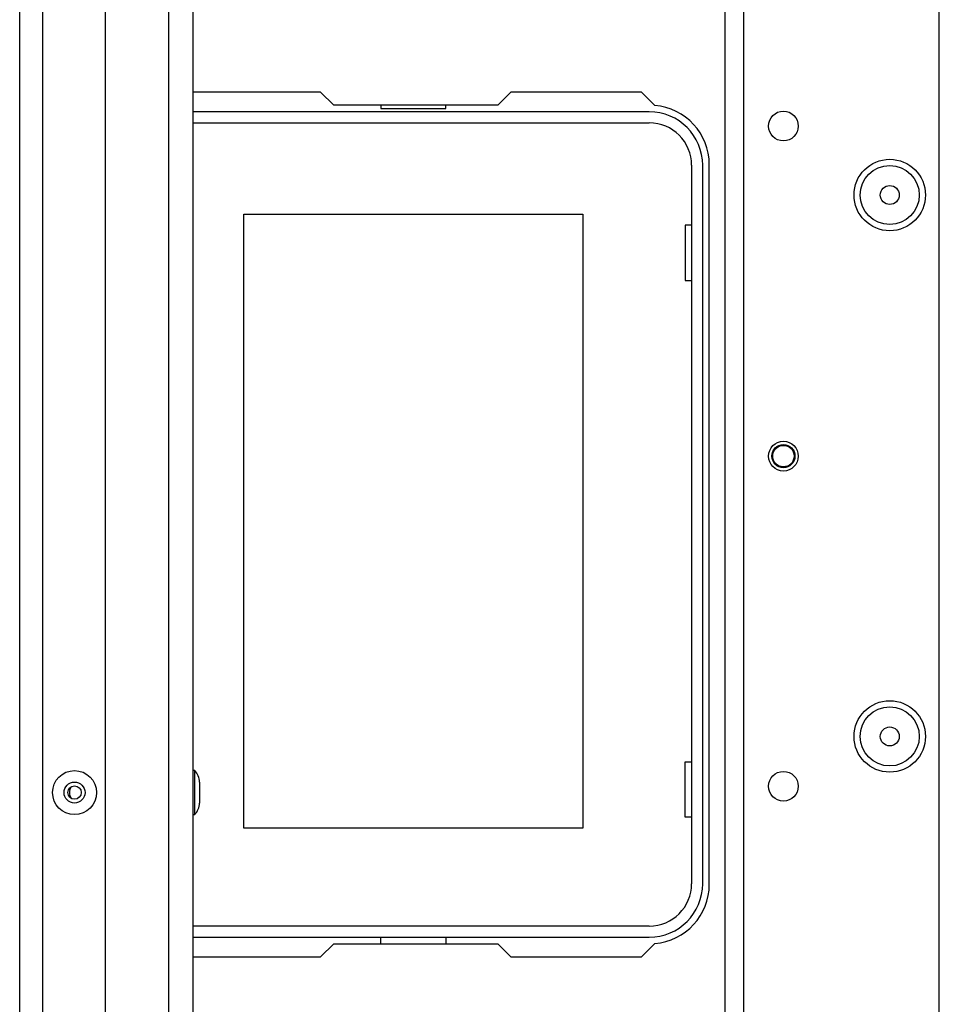
# Model space of a CAD drawing. Units: inches. Extents: x -234 to 39, y -65 to 170.
# Drawn here: x -148 to -142, y -37 to -31 of the extents above; entities that cross this region are included whole.
import ezdxf

# ---------------------------------------------------------------- set-up
doc = ezdxf.new("R2010")
doc.units = ezdxf.units.IN
doc.header["$MEASUREMENT"] = 0
doc.layers.add('TFR-TRI', color=7, linetype='CONTINUOUS')

msp = doc.modelspace()

# ---------------------------------------------------------------- linework, layer by layer
at = {"layer": 'TFR-TRI', "color": 151, "linetype": 'Continuous'}
for p, q in [((-147.6236, -60.9671), (-147.6236, -25.6955)), ((-147.4858, -60.9671), (-147.4858, -25.6955)), ((-147.1118, -60.8884), (-147.1118, -25.7742))]:
    msp.add_line(p, q, dxfattribs=at)
at = {"layer": 'TFR-TRI', "color": 3, "linetype": 'Continuous'}
for p, q in [((-146.7339, -60.5734), (-146.7339, -26.0892)), ((-146.5921, -26.0892), (-146.5921, -60.5734)), ((-146.5791, -35.4641), (-146.5921, -35.4641)), ((-146.5791, -35.5024), (-146.5791, -35.4641)), ((-146.5791, -35.5951), (-146.5791, -35.5024)), ((-146.5521, -35.5324), (-146.5521, -35.5508)), ((-146.5521, -35.5508), (-146.5521, -35.5951)), ((-146.5791, -35.6877), (-146.5791, -35.5951)), ((-146.5521, -35.5951), (-146.5521, -35.6394)), ((-146.5791, -35.7261), (-146.5791, -35.6877)), ((-146.5521, -35.6394), (-146.5521, -35.6577)), ((-146.5921, -35.7261), (-146.5791, -35.7261))]:
    msp.add_line(p, q, dxfattribs=at)
at = {"layer": 'TFR-TRI', "color": 152, "linetype": 'Continuous'}
for p, q in [((-142.1426, -58.3199), (-142.1426, -28.3427)), ((-143.4182, -61.627), (-143.4182, -29.1424)), ((-143.3079, -61.627), (-143.3079, -29.1424))]:
    msp.add_line(p, q, dxfattribs=at)
at = {"layer": 'TFR-TRI', "color": 30, "linetype": 'Continuous'}
for p, q in [((-145.8307, -31.4179), (-146.5921, -31.4179)), ((-145.7519, -31.4967), (-145.8307, -31.4179)), ((-144.696, -31.4179), (-144.7748, -31.4967)), ((-143.9185, -31.4179), (-144.696, -31.4179)), ((-143.8385, -31.4979), (-143.9185, -31.4179)), ((-144.7748, -31.4967), (-145.7519, -31.4967)), ((-143.5134, -36.1423), (-143.5134, -31.851)), ((-145.8307, -36.5754), (-145.7519, -36.4967)), ((-145.7519, -36.4967), (-144.7748, -36.4967)), ((-144.7748, -36.4967), (-144.696, -36.5754)), ((-143.9185, -36.5754), (-143.8385, -36.4955)), ((-146.5921, -36.5754), (-145.8307, -36.5754)), ((-144.696, -36.5754), (-143.9185, -36.5754))]:
    msp.add_line(p, q, dxfattribs=at)
at = {"layer": 'TFR-TRI', "color": 12, "linetype": 'Continuous'}
for p, q in [((-145.472, -31.4967), (-145.472, -31.5163)), ((-145.472, -31.5163), (-145.084, -31.5163)), ((-145.084, -31.5163), (-145.084, -31.4967)), ((-143.8716, -31.536), (-146.5921, -31.536)), ((-146.5921, -31.602), (-143.8716, -31.602)), ((-143.6187, -31.8549), (-143.6187, -36.1384)), ((-143.5527, -36.1384), (-143.5527, -31.8549)), ((-143.8716, -36.3913), (-146.5921, -36.3913)), ((-146.5921, -36.4573), (-143.8716, -36.4573)), ((-145.472, -36.4967), (-145.472, -36.4573)), ((-145.084, -36.4573), (-145.084, -36.4967))]:
    msp.add_line(p, q, dxfattribs=at)
at = {"layer": 'TFR-TRI', "color": 215, "linetype": 'Continuous'}
for p, q in [((-146.288, -32.147), (-144.268, -32.147)), ((-146.288, -35.807), (-146.288, -32.147)), ((-144.268, -32.147), (-144.268, -35.807)), ((-143.658, -32.212), (-143.658, -32.542)), ((-143.6187, -32.212), (-143.658, -32.212)), ((-143.658, -32.542), (-143.6187, -32.542)), ((-143.658, -35.412), (-143.6187, -35.412)), ((-143.658, -35.742), (-143.658, -35.412)), ((-143.6187, -35.742), (-143.658, -35.742)), ((-144.268, -35.807), (-146.288, -35.807))]:
    msp.add_line(p, q, dxfattribs=at)
at = {"layer": 'TFR-TRI', "color": 152, "linetype": 'Continuous'}
for centre, radius in [((-143.0717, -31.6207), 0.0886), ((-142.4379, -32.0321), 0.213), ((-143.0717, -33.5892), 0.0886), ((-142.4379, -35.2604), 0.213), ((-143.0717, -35.5577), 0.0886)]:
    msp.add_circle(centre, radius, dxfattribs=at)
at = {"layer": 'TFR-TRI', "color": 7, "linetype": 'Continuous'}
for centre, radius in [((-142.4379, -32.0321), 0.1762), ((-142.4379, -32.0321), 0.0565), ((-142.4379, -35.2604), 0.1762), ((-142.4379, -35.2604), 0.0565)]:
    msp.add_circle(centre, radius, dxfattribs=at)
at = {"layer": 'TFR-TRI', "color": 3, "linetype": 'Continuous'}
for centre, radius in [((-143.0716, -33.5892), 0.0689), ((-143.0716, -33.5892), 0.064), ((-147.2968, -35.5951), 0.131), ((-147.2968, -35.5951), 0.0627), ((-147.2968, -35.5951), 0.04)]:
    msp.add_circle(centre, radius, dxfattribs=at)
at = {"layer": 'TFR-TRI', "color": 30, "linetype": 'Continuous'}
for centre, start, end in [((-143.8677, -31.851), 0, 85.28039), ((-143.8677, -36.1423), 274.71961, 0)]:
    msp.add_arc(centre, 0.3543, start, end, dxfattribs=at)
at = {"layer": 'TFR-TRI', "color": 12, "linetype": 'Continuous'}
for centre, radius, start, end in [((-143.8716, -31.8549), 0.3189, 0, 90), ((-143.8716, -31.8549), 0.253, 0, 90), ((-143.8716, -36.1384), 0.253, 270, 0), ((-143.8716, -36.1384), 0.3189, 270, 0)]:
    msp.add_arc(centre, radius, start, end, dxfattribs=at)
at = {"layer": 'TFR-TRI', "color": 3, "linetype": 'Continuous'}
for centre, radius, start, end in [((-146.6521, -35.5324), 0.1, 0, 43.11361), ((-147.2575, -35.5951), 0.0689, 149.96813, 210.03187), ((-146.6521, -35.6577), 0.1, 316.88639, 0)]:
    msp.add_arc(centre, radius, start, end, dxfattribs=at)

doc.saveas('drawing.dxf')
